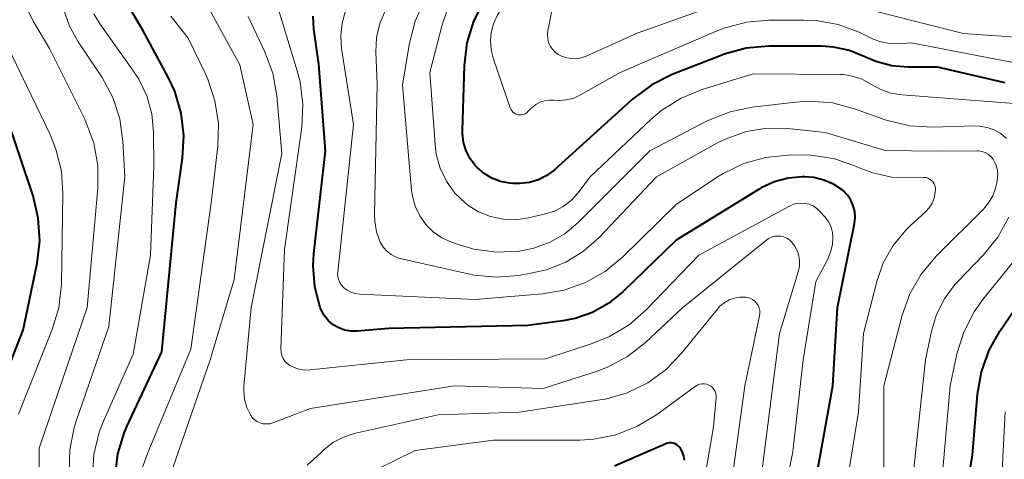
# Model space of a CAD drawing. Units: metres. Extents: x -64000 to -62000, y 21000 to 22500.
# Drawn here: x -63921 to -63846, y 21955 to 21989 of the extents above; entities that cross this region are included whole.
import ezdxf

# ---------------------------------------------------------------- set-up
doc = ezdxf.new("R2010")
doc.units = ezdxf.units.M
doc.layers.add('710100_等高線(計曲線)', color=7, linetype='Continuous', lineweight=40)
doc.layers.add('710200_等高線(主曲線)', color=7, linetype='Continuous', lineweight=13)

msp = doc.modelspace()

# ---------------------------------------------------------------- linework, layer by layer
at = {"layer": '710100_等高線(計曲線)', "linetype": 'Continuous', "lineweight": 40, "flags": 128}
for points, elevation in [([(-63913.97, 21954.06), (-63913.76, 21955.79), (-63913.25, 21957.45), (-63913.04, 21957.94), (-63910.4, 21963.6), (-63909.3, 21975), (-63908.8, 21978.42), (-63908.7, 21980.16), (-63908.9, 21981.89), (-63909.4, 21983.56), (-63909.88, 21984.59), (-63911.81, 21988.19), (-63913.16, 21990.49), (-63913.39, 21990.97), (-63913.53, 21991.49), (-63913.58, 21992.02), (-63913.54, 21992.55), (-63913.41, 21993.07), (-63913.23, 21993.49), (-63912.42, 21994.73), (-63911.4, 21995.82), (-63911.1, 21996.09)], 560), ([(-63845.81, 21984.19), (-63851, 21985.39), (-63853.24, 21985.39), (-63854.5, 21985.5), (-63855.72, 21985.83), (-63856.56, 21986.19), (-63857.73, 21986.67), (-63858.96, 21986.94), (-63859.88, 21987), (-63863.9, 21987), (-63865.64, 21986.85), (-63867.32, 21986.4), (-63867.57, 21986.3), (-63871.31, 21984.83), (-63872.87, 21984.05), (-63874.34, 21982.95), (-63880.33, 21977.54), (-63880.9, 21977.1), (-63881.55, 21976.78), (-63882.23, 21976.57), (-63882.95, 21976.48), (-63883.51, 21976.49), (-63883.77, 21976.52), (-63884.46, 21976.65), (-63885.11, 21976.9), (-63885.71, 21977.25), (-63886.24, 21977.71), (-63886.36, 21977.84), (-63886.77, 21978.38), (-63887.08, 21978.99), (-63887.28, 21979.64), (-63887.36, 21980.32), (-63887.36, 21980.56), (-63887.2, 21985.53), (-63887, 21987.26), (-63886.5, 21988.93), (-63885.71, 21990.48)], 580), ([(-63897.85, 21979), (-63898.36, 21985.64), (-63898.75, 21988.32), (-63898.81, 21989.3)], 570), ([(-63924.19, 21957.21), (-63921, 21965.25), (-63919.94, 21970.38), (-63919.74, 21972.11), (-63919.85, 21973.85), (-63920.25, 21975.54), (-63922.3, 21981.7)], 550), ([(-63861, 21949.95), (-63859, 21961), (-63858.64, 21967), (-63857.35, 21973.43), (-63857.3, 21973.88), (-63857.33, 21974.34), (-63857.44, 21974.79), (-63857.62, 21975.21), (-63857.88, 21975.59), (-63858.19, 21975.92), (-63858.29, 21976), (-63858.96, 21976.44), (-63859.69, 21976.76), (-63860.47, 21976.95), (-63861.15, 21977), (-63861.33, 21977), (-63862.43, 21976.9), (-63863.5, 21976.62), (-63864.49, 21976.15), (-63864.64, 21976.06), (-63871, 21972.16), (-63875.06, 21968.22), (-63876.16, 21967.32), (-63877.4, 21966.62), (-63878.75, 21966.16), (-63879.69, 21965.98), (-63882.37, 21965.63), (-63893, 21965.39), (-63895.44, 21965.18), (-63895.92, 21965.18), (-63896.39, 21965.27), (-63896.84, 21965.43), (-63897.26, 21965.67), (-63897.62, 21965.98), (-63897.93, 21966.35), (-63898.17, 21966.77), (-63898.27, 21967.01), (-63898.67, 21968.58), (-63898.8, 21970.19), (-63898.74, 21971.14), (-63897.85, 21979)], 570), ([(-63851.9, 21942.97), (-63850.91, 21944.4), (-63850.18, 21945.98), (-63849.75, 21947.6), (-63848.31, 21955.69), (-63847.92, 21960.37), (-63847.63, 21962.08), (-63847.04, 21963.73), (-63846.22, 21965.18), (-63840.63, 21973.37)], 580), ([(-63870.37, 21955.31), (-63870.42, 21955.62), (-63870.52, 21955.92), (-63870.67, 21956.2), (-63870.72, 21956.28), (-63870.83, 21956.39), (-63870.95, 21956.49), (-63871.09, 21956.57), (-63871.23, 21956.62), (-63871.39, 21956.64), (-63871.55, 21956.64), (-63871.7, 21956.61), (-63871.8, 21956.57), (-63875.73, 21954.86)], 560)]:
    msp.add_lwpolyline(points, dxfattribs=dict(at, elevation=elevation))
at = {"layer": '710200_等高線(主曲線)', "linetype": 'Continuous', "lineweight": 13, "flags": 128}
for points, elevation in [([(-63885.22, 21987.43), (-63885.17, 21988.02), (-63884.98, 21988.73), (-63884.68, 21989.4), (-63884.38, 21989.87), (-63880.53, 21995), (-63871.66, 22004.26), (-63870.57, 22005.62), (-63869.73, 22007.15), (-63869.15, 22008.86), (-63867.21, 22017), (-63864.24, 22027.76), (-63863.61, 22037), (-63863.23, 22041.26), (-63863.23, 22042.5), (-63863.44, 22043.71), (-63863.86, 22044.87), (-63864.47, 22045.94), (-63865.26, 22046.88), (-63865.94, 22047.48), (-63869, 22049.85), (-63871.95, 22054.05)], 582), ([(-63910.27, 21952.66), (-63906.7, 21963), (-63904.85, 21969.15), (-63903.39, 21981), (-63904.42, 21985.58), (-63907.12, 21990.51)], 564), ([(-63860.77, 21982.8), (-63861.86, 21982.73), (-63865.18, 21982.34), (-63866.88, 21981.99), (-63868.63, 21981.28), (-63873.02, 21979), (-63878.51, 21973.5), (-63879.52, 21972.65), (-63880.66, 21971.99), (-63881.9, 21971.53), (-63882.87, 21971.34), (-63883.02, 21971.32), (-63884.76, 21971.24), (-63886.49, 21971.47), (-63887.71, 21971.82), (-63888.21, 21972), (-63888.94, 21972.34), (-63889.61, 21972.8), (-63890.18, 21973.36), (-63890.64, 21974.02), (-63890.99, 21974.75), (-63891.2, 21975.53), (-63891.26, 21975.95), (-63891.96, 21984.04), (-63891.43, 21987.23), (-63891, 21988.92), (-63890.28, 21990.51)], 576), ([(-63917.48, 21954.37), (-63917.44, 21956.11), (-63917.1, 21957.82), (-63916.95, 21958.3), (-63914.46, 21965.54), (-63913.23, 21977), (-63913.37, 21979.74), (-63913.61, 21981.45), (-63914.14, 21983.08), (-63914.95, 21984.6), (-63915.05, 21984.76), (-63916.8, 21987.34), (-63917.47, 21988.54), (-63917.92, 21989.84)], 556), ([(-63863.45, 21948.97), (-63862.06, 21955.94), (-63861.28, 21963), (-63860.32, 21969), (-63859.42, 21970.66), (-63859.18, 21971.23), (-63859.04, 21971.83), (-63859, 21972.35), (-63859.04, 21972.75), (-63859.14, 21973.15), (-63859.31, 21973.52), (-63859.55, 21973.85), (-63859.6, 21973.91), (-63860, 21974.36), (-63860.24, 21974.58), (-63860.52, 21974.77), (-63860.82, 21974.9), (-63861.15, 21974.97), (-63861.48, 21974.99), (-63861.81, 21974.95), (-63862.12, 21974.85), (-63862.32, 21974.76), (-63869.28, 21971), (-63873.3, 21966.82), (-63874.61, 21965.67), (-63876.1, 21964.77), (-63877.44, 21964.23), (-63881, 21963.08), (-63891.66, 21963), (-63899.04, 21962.22), (-63899.47, 21962.21), (-63899.9, 21962.28), (-63900.31, 21962.42), (-63900.59, 21962.56), (-63900.79, 21962.71), (-63900.96, 21962.89), (-63901.1, 21963.1), (-63901.2, 21963.33), (-63901.26, 21963.57), (-63901.28, 21963.84), (-63901, 21971.44), (-63899.68, 21980.81), (-63899.59, 21982.55), (-63899.8, 21984.28), (-63900.02, 21985.12), (-63901.45, 21989.82)], 568), ([(-63858.96, 21978.4), (-63860.68, 21978.66), (-63861.45, 21978.68), (-63862.42, 21978.67), (-63864.15, 21978.49), (-63865.83, 21978.02), (-63867.4, 21977.26), (-63867.83, 21977), (-63871, 21974.88), (-63875.08, 21970.87), (-63876.43, 21969.76), (-63877.95, 21968.91), (-63879.59, 21968.32), (-63881.24, 21968.04), (-63886.4, 21967.6), (-63895.25, 21968.01), (-63895.59, 21968.06), (-63895.91, 21968.16), (-63896.21, 21968.32), (-63896.48, 21968.52), (-63896.64, 21968.7), (-63896.77, 21968.91), (-63896.87, 21969.13), (-63896.92, 21969.37), (-63896.93, 21969.61), (-63896.92, 21969.7), (-63895.7, 21981), (-63896.62, 21986.82), (-63896.69, 21987.8), (-63896.59, 21988.78), (-63896.32, 21989.72)], 572), ([(-63851, 21978.98), (-63855, 21979.03), (-63859.59, 21980.41), (-63862.45, 21980.71), (-63864.05, 21980.73), (-63865.62, 21980.48), (-63867.13, 21979.95), (-63867.84, 21979.6), (-63872.51, 21977), (-63876.91, 21972.36), (-63878.1, 21971.3), (-63879.45, 21970.47), (-63880.93, 21969.89), (-63882, 21969.64), (-63883.04, 21969.46), (-63884.77, 21969.32), (-63886.51, 21969.48), (-63886.94, 21969.57), (-63892.13, 21970.76), (-63892.5, 21970.88), (-63892.84, 21971.06), (-63893.15, 21971.3), (-63893.41, 21971.59), (-63893.62, 21971.92), (-63893.66, 21972), (-63893.94, 21972.79), (-63894.08, 21973.61), (-63894.1, 21974.1), (-63893.9, 21984.1), (-63894, 21986.55), (-63893.95, 21987.66), (-63893.7, 21988.74), (-63893.27, 21989.77)], 574), ([(-63886.13, 21974.32), (-63886.96, 21974.84), (-63887.14, 21974.98), (-63887.94, 21975.76), (-63888.59, 21976.66), (-63889.07, 21977.66), (-63889.38, 21978.73), (-63889.47, 21979.47), (-63889.87, 21985), (-63888.93, 21988.63), (-63888.35, 21990.27)], 578), ([(-63867.29, 21990.38), (-63874, 21988), (-63877.9, 21986.25), (-63878.28, 21986.12), (-63878.67, 21986.05), (-63879.07, 21986.06), (-63879.47, 21986.13), (-63879.84, 21986.27), (-63880.03, 21986.38), (-63880.27, 21986.56), (-63880.48, 21986.77), (-63880.65, 21987.02), (-63880.77, 21987.3), (-63880.84, 21987.59), (-63880.86, 21987.89), (-63880.83, 21988.18), (-63880.48, 21990)], 584), ([(-63841, 21987.41), (-63849, 21987.97), (-63857.8, 21990.2)], 584), ([(-63919.84, 21945), (-63919.78, 21956.22), (-63916.1, 21967), (-63915.3, 21976.13), (-63915.3, 21977.87), (-63915.61, 21979.59), (-63916.21, 21981.22), (-63916.32, 21981.47), (-63919, 21986.82), (-63920.24, 21988.91), (-63920.58, 21989.61)], 554), ([(-63915.7, 21954), (-63915.59, 21955.74), (-63915.18, 21957.44), (-63914.85, 21958.29), (-63912.58, 21963.42), (-63911.27, 21971), (-63911, 21977.83), (-63911.02, 21980.41), (-63911.16, 21981.83), (-63911.54, 21983.21), (-63912.15, 21984.49), (-63912.55, 21985.1), (-63915.15, 21988.73), (-63915.6, 21989.49)], 558), ([(-63908.38, 21987.62), (-63909.69, 21989.31)], 562), ([(-63862.33, 21972.17), (-63862.53, 21972.3), (-63862.75, 21972.4), (-63862.99, 21972.46), (-63863.23, 21972.47), (-63863.47, 21972.45), (-63863.7, 21972.38), (-63863.92, 21972.27), (-63864.07, 21972.17), (-63870.5, 21967), (-63873.36, 21964.32), (-63874.73, 21963.25), (-63876.27, 21962.43), (-63877.14, 21962.1), (-63881.2, 21960.8), (-63887.98, 21961), (-63899, 21959.27), (-63901.89, 21958.17), (-63902.13, 21958.1), (-63902.37, 21958.08), (-63902.62, 21958.09), (-63902.86, 21958.16), (-63903.08, 21958.26), (-63903.29, 21958.39), (-63903.46, 21958.57), (-63903.61, 21958.77), (-63903.88, 21959.34), (-63904.06, 21959.95), (-63904.12, 21960.58), (-63904.11, 21960.96), (-63903.56, 21967), (-63901.2, 21978.8), (-63901.59, 21983.21), (-63901.9, 21984.93), (-63902.53, 21986.62), (-63903.79, 21989.27)], 566), ([(-63844.4, 21985.6), (-63853, 21987.26), (-63854, 21987.19), (-63854.67, 21987.2), (-63855.32, 21987.33), (-63855.91, 21987.55), (-63856.99, 21988.07), (-63858.59, 21988.66), (-63860.26, 21988.97), (-63861.19, 21989.01), (-63863.9, 21989), (-63865.63, 21988.85), (-63867.32, 21988.39), (-63867.81, 21988.2), (-63875.29, 21985), (-63878.33, 21983.27), (-63878.84, 21983.03), (-63879.39, 21982.89), (-63879.96, 21982.84), (-63880.34, 21982.87), (-63880.71, 21982.88), (-63881.08, 21982.83), (-63881.43, 21982.72), (-63881.75, 21982.54), (-63882.04, 21982.32), (-63882.15, 21982.21), (-63882.35, 21982), (-63882.45, 21981.9), (-63882.57, 21981.83), (-63882.71, 21981.78), (-63882.84, 21981.75), (-63882.99, 21981.74), (-63883.13, 21981.76), (-63883.26, 21981.8), (-63883.39, 21981.87), (-63883.5, 21981.96), (-63883.6, 21982.07), (-63883.67, 21982.19), (-63883.72, 21982.29), (-63885, 21986.02), (-63885.17, 21986.72), (-63885.22, 21987.43)], 582), ([(-63911.91, 21954.62), (-63911.5, 21955.81), (-63908.18, 21963.82), (-63906.61, 21975), (-63906.11, 21979.35), (-63906.06, 21981.09), (-63906.32, 21982.81), (-63906.87, 21984.47), (-63907.03, 21984.83), (-63908.38, 21987.62)], 562), ([(-63921.36, 21958.84), (-63918.79, 21965.31), (-63918.29, 21966.98), (-63918.08, 21968.82), (-63917.96, 21975.7), (-63918.08, 21977.44), (-63918.5, 21979.13), (-63918.95, 21980.24), (-63922.22, 21987)], 552), ([(-63844.81, 21982.6), (-63853.7, 21983.28), (-63854.56, 21983.42), (-63855.39, 21983.71), (-63856.09, 21984.1), (-63856.76, 21984.47), (-63857.49, 21984.71), (-63858.24, 21984.83), (-63858.48, 21984.83), (-63865.11, 21984.89), (-63869.01, 21983.69), (-63870.62, 21983.03), (-63872.1, 21982.11), (-63872.95, 21981.39), (-63877.58, 21977), (-63878.53, 21975.76), (-63879.04, 21975.2), (-63879.65, 21974.74), (-63880.32, 21974.38), (-63881, 21974.17), (-63882.31, 21973.86), (-63883.28, 21973.72), (-63884.26, 21973.76), (-63885.22, 21973.96), (-63886.13, 21974.32)], 578), ([(-63845.7, 21979.94), (-63846.14, 21980.31), (-63846.65, 21980.6), (-63847.2, 21980.79), (-63847.77, 21980.89), (-63848.12, 21980.9), (-63851.37, 21980.81), (-63853.11, 21980.91), (-63854.81, 21981.32), (-63855.01, 21981.38), (-63857.34, 21982.22), (-63859.03, 21982.66), (-63860.77, 21982.8)], 576), ([(-63858.66, 21949.08), (-63857.04, 21959), (-63856.67, 21965), (-63855.64, 21968.98), (-63855.14, 21970.42), (-63854.39, 21971.75), (-63853.42, 21972.93), (-63853.09, 21973.25), (-63851.92, 21974.32), (-63851.64, 21974.64), (-63851.41, 21974.99), (-63851.25, 21975.38), (-63851.16, 21975.8), (-63851.14, 21976), (-63851.15, 21976.16), (-63851.19, 21976.32), (-63851.25, 21976.46), (-63851.33, 21976.6), (-63851.44, 21976.72), (-63851.57, 21976.81), (-63851.71, 21976.89), (-63851.86, 21976.94), (-63852.02, 21976.96), (-63852.1, 21976.96), (-63853.05, 21976.92), (-63854.51, 21976.98), (-63855.94, 21977.3), (-63856.79, 21977.61), (-63857.31, 21977.84), (-63858.96, 21978.4)], 572), ([(-63855.09, 21952.91), (-63855.1, 21961), (-63853.69, 21966.4), (-63853.1, 21968.04), (-63852.24, 21969.55), (-63851.06, 21970.96), (-63847.48, 21974.52), (-63847.08, 21975), (-63846.76, 21975.54), (-63846.55, 21976.13), (-63846.46, 21976.54), (-63846.4, 21976.93), (-63846.38, 21977.27), (-63846.42, 21977.62), (-63846.52, 21977.94), (-63846.67, 21978.25), (-63846.74, 21978.36), (-63846.91, 21978.56), (-63847.11, 21978.73), (-63847.34, 21978.86), (-63847.59, 21978.95), (-63847.85, 21978.99), (-63847.99, 21979), (-63851, 21978.98)], 574), ([(-63852.98, 21953.02), (-63851.9, 21963), (-63851.45, 21965.18), (-63851.06, 21966.47), (-63850.46, 21967.67), (-63849.66, 21968.75), (-63849.46, 21968.97), (-63847.48, 21971.03), (-63846.38, 21972.39), (-63845.54, 21973.91)], 576), ([(-63864.57, 21953.43), (-63863.09, 21965), (-63861.66, 21969.73), (-63861.57, 21970.13), (-63861.56, 21970.55), (-63861.62, 21970.96), (-63861.75, 21971.36), (-63861.94, 21971.73), (-63862.15, 21972), (-63862.33, 21972.17)], 566), ([(-63850.89, 21951.11), (-63850.03, 21961), (-63849.5, 21963.45), (-63848.98, 21965.12), (-63848.19, 21966.67), (-63847.52, 21967.61), (-63844.62, 21971.21)], 578), ([(-63867.32, 21967.36), (-63867.65, 21967.09), (-63867.84, 21966.88), (-63870.56, 21963.52), (-63871.77, 21962.26), (-63873.18, 21961.24), (-63874.75, 21960.47), (-63876.42, 21959.99), (-63876.83, 21959.92), (-63883.02, 21958.98), (-63889.22, 21958.78), (-63895.66, 21957.34), (-63896.49, 21957.08), (-63897.25, 21956.68), (-63897.93, 21956.15), (-63898.22, 21955.87), (-63899.25, 21954.93)], 564), ([(-63867, 21951.87), (-63865.75, 21961), (-63864.62, 21966.35), (-63864.59, 21966.56), (-63864.6, 21966.77), (-63864.65, 21966.97), (-63864.73, 21967.16), (-63864.84, 21967.34), (-63864.99, 21967.49), (-63865.15, 21967.61), (-63865.34, 21967.71), (-63865.54, 21967.77), (-63865.67, 21967.79), (-63866.1, 21967.79), (-63866.53, 21967.72), (-63866.94, 21967.58), (-63867.32, 21967.36)], 564), ([(-63869.55, 21949.67), (-63868.14, 21957.86), (-63867.93, 21960.07), (-63867.93, 21960.24), (-63867.96, 21960.41), (-63868.02, 21960.58), (-63868.11, 21960.73), (-63868.22, 21960.86), (-63868.35, 21960.97), (-63868.5, 21961.06), (-63868.66, 21961.12), (-63868.83, 21961.15), (-63869.01, 21961.16), (-63869.18, 21961.13), (-63869.34, 21961.07), (-63869.5, 21960.98), (-63869.52, 21960.97), (-63872.52, 21958.78), (-63874.01, 21957.88), (-63875.63, 21957.25), (-63877.34, 21956.91), (-63878.37, 21956.85), (-63885, 21956.83), (-63891, 21956.06), (-63897.17, 21953)], 562), ([(-63860.72, 21932.21), (-63855, 21936.23), (-63850.02, 21941.8), (-63848.98, 21943.2), (-63848.2, 21944.76), (-63847.94, 21945.49), (-63846.22, 21951), (-63845.8, 21959)], 582)]:
    msp.add_lwpolyline(points, dxfattribs=dict(at, elevation=elevation))

doc.saveas('drawing.dxf')
